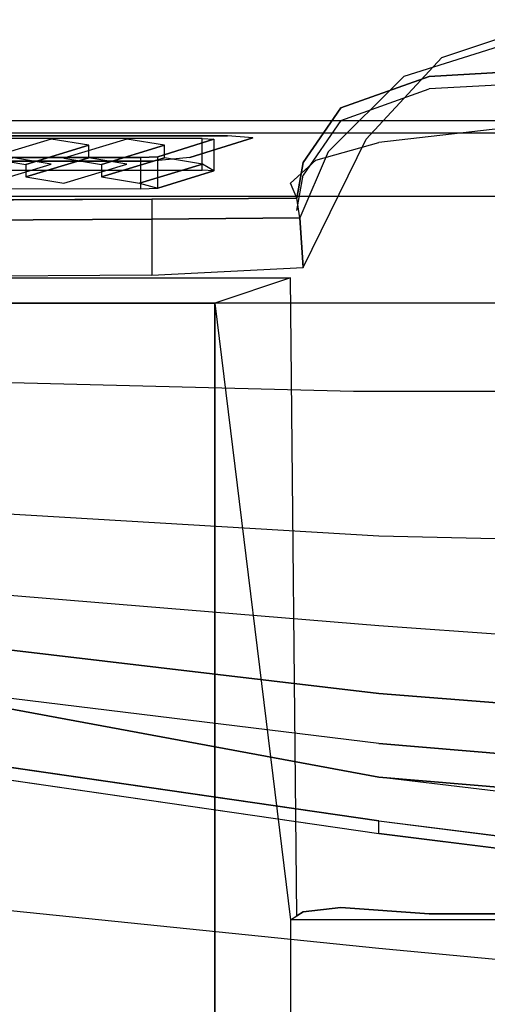
# Model space of a CAD drawing. Units: millimetres. Extents: x -9011 to -8878, y 21837 to 21957.
# Drawn here: x -8998 to -8997, y 21853 to 21855 of the extents above; entities that cross this region are included whole.
import ezdxf

# ---------------------------------------------------------------- set-up
doc = ezdxf.new("R2010")
doc.units = ezdxf.units.MM
doc.header["$LTSCALE"] = 0.5
doc.layers.add('aStavba-az_objekt', color=7, linetype='Continuous')

msp = doc.modelspace()

# ---------------------------------------------------------------- linework, layer by layer
at = {"layer": 'aStavba-az_objekt'}
for points, invisible_edges in [([(-8996.7883, 21855.1254, 2.2112), (-8996.8883, 21855.0754, 2.2112), (-8997.0883, 21855.0129, 1.8362), (-8997.0133, 21855.0504, 1.8362)], 5), ([(-8996.5133, 21855.1129, 2.5362), (-8996.8133, 21855.0254, 2.5362), (-8997.0383, 21855.0129, 2.2112), (-8996.8883, 21855.0754, 2.2112)], 5), ([(-8997.0383, 21855.0129, 2.2112), (-8996.8883, 21855.0754, 2.2112), (-8997.0883, 21855.0129, 1.8362), (-8997.2133, 21854.9504, 1.8362)], 5), ([(-8997.0883, 21855.0129, 1.8362), (-8997.0133, 21855.0504, 1.8362), (-8997.1633, 21854.8879, 1.3862), (-8997.2383, 21854.8629, 1.3862)], 5), ([(-8997.0883, 21855.0129, 1.8362), (-8997.2133, 21854.9504, 1.8362), (-8997.2883, 21854.842, 1.3862), (-8997.2383, 21854.8629, 1.3862)], 5), ([(-8997.1383, 21854.8819, 2.2112), (-8997.0383, 21855.0129, 2.2112), (-8997.2133, 21854.9504, 1.8362), (-8997.2633, 21854.8468, 1.8362)], 5), ([(-8996.8133, 21855.0254, 2.5362), (-8996.9133, 21854.9073, 2.5362), (-8997.1383, 21854.8819, 2.2112), (-8997.0383, 21855.0129, 2.2112)], 5), ([(-8996.8133, 21853.3504, 2.5362), (-8996.8133, 21855.0004, 2.5362), (-8997.0383, 21854.9879, 2.2112), (-8997.0383, 21853.3504, 2.2112)], 5), ([(-8997.0383, 21854.9879, 2.2112), (-8997.0383, 21853.3504, 2.2112), (-8997.2133, 21853.3629, 1.8362), (-8997.2133, 21854.9254, 1.8362)], 5), ([(-8997.2133, 21854.9504, 1.8362), (-8997.2633, 21854.8468, 1.8362), (-8997.3133, 21854.8006, 1.3862), (-8997.2883, 21854.842, 1.3862)], 5), ([(-8997.4383, 21854.8946, 2.3612), (-8998.1883, 21854.8946, 2.3612), (-8998.1883, 21854.9254, 2.7862), (-8997.1883, 21854.9254, 2.7862)], 10), ([(-8998.1883, 21854.9254, 2.7862), (-8997.1883, 21854.9254, 2.7862), (-8997.1883, 21854.9004, 3.0527), (-8998.1883, 21854.9004, 3.0083)], 10), ([(-8997.4383, 21854.8946, 2.3612), (-8996.9133, 21854.9073, 2.5362), (-8997.1883, 21854.9254, 2.7862)], 11), ([(-8997.2133, 21853.3629, 1.8362), (-8997.2133, 21854.9254, 1.8362), (-8997.2883, 21854.817, 1.3862), (-8997.2883, 21853.3545, 1.3862)], 5), ([(-8996.6133, 21854.9254, 2.7862), (-8996.9133, 21854.9073, 2.5362), (-8997.1883, 21854.9254, 2.7862), (-8996.6133, 21854.9254, 2.7862)], 2), ([(-8997.1883, 21854.9254, 2.7862), (-8996.6133, 21854.9254, 2.7862), (-8996.6133, 21854.9004, 3.0612), (-8997.1883, 21854.9004, 3.0527)], 10), ([(-8997.1883, 21854.9004, 3.0527), (-8998.1883, 21854.9004, 3.0083), (-8998.1883, 21854.7754, 3.1815), (-8997.1883, 21854.7754, 3.2234)], 10), ([(-8997.4886, 21854.8894, 2.3011), (-8998.1875, 21854.8894, 2.3011), (-8998.1883, 21854.8946, 2.3612), (-8997.4383, 21854.8946, 2.3612)], 10), ([(-8997.3883, 21854.8907, 2.3112), (-8997.4383, 21854.8946, 2.3612), (-8997.4886, 21854.8894, 2.3011), (-8997.4655, 21854.8879, 2.2764)], 10), ([(-8997.1383, 21854.8819, 2.2112), (-8997.3883, 21854.8907, 2.3112), (-8997.4383, 21854.8946, 2.3612), (-8996.9133, 21854.9073, 2.5362)], 5), ([(-8996.6133, 21854.9004, 3.0612), (-8997.1883, 21854.9004, 3.0527), (-8997.1883, 21854.7754, 3.2234), (-8996.6133, 21854.7754, 3.2362)], 10), ([(-8997.3883, 21854.8907, 2.3112), (-8997.4655, 21854.8879, 2.2764), (-8997.5766, 21854.8532, 1.9069), (-8997.5133, 21854.8516, 1.8862)], 5), ([(-8997.2633, 21854.8468, 1.8362), (-8997.1383, 21854.8819, 2.2112), (-8997.3883, 21854.8907, 2.3112), (-8997.5133, 21854.8516, 1.8862)], 10), ([(-8997.1633, 21854.8879, 1.3862), (-8997.2383, 21854.8629, 1.3862), (-8997.2946, 21854.7319, 1.0862), (-8997.2883, 21854.6332, 0.9862)], 1), ([(-8997.6109, 21854.8518, 1.8862), (-8998.3438, 21854.8516, 1.8862), (-8998.4133, 21854.8447, 1.8112), (-8997.5883, 21854.8447, 1.8112)], 10), ([(-8997.5883, 21854.8447, 1.8112), (-8997.6109, 21854.8518, 1.8862), (-8997.5766, 21854.8532, 1.9069), (-8997.5133, 21854.8516, 1.8862)], 5), ([(-8997.2883, 21854.842, 1.3862), (-8997.2383, 21854.8629, 1.3862), (-8997.2946, 21854.7319, 1.0862), (-8997.3008, 21854.7714, 1.1862)], 1), ([(-8997.5883, 21854.8447, 1.8112), (-8998.4133, 21854.8447, 1.8112), (-8998.4133, 21854.8004, 1.3862), (-8997.5883, 21854.8004, 1.3862)], 14), ([(-8997.2633, 21854.8468, 1.8362), (-8997.5133, 21854.8516, 1.8862), (-8997.5883, 21854.8447, 1.8112), (-8997.5883, 21854.8004, 1.3862)], 13), ([(-8997.2633, 21854.8468, 1.8362), (-8997.2633, 21854.8468, 1.8362), (-8997.3133, 21854.8006, 1.3862), (-8997.5883, 21854.8004, 1.3862)], 12), ([(-8997.3133, 21854.8006, 1.3862), (-8997.2883, 21854.842, 1.3862), (-8997.3008, 21854.7714, 1.1862)], 1), ([(-8997.2883, 21854.817, 1.3862), (-8997.2883, 21853.3545, 1.3862), (-8997.3008, 21853.3464, 1.1862), (-8997.3008, 21854.7464, 1.1862)], 5), ([(-8997.5883, 21854.8004, 1.3862), (-8997.5883, 21854.7691, 1.1737), (-8998.4133, 21854.765, 1.1487), (-8998.4133, 21854.8004, 1.3862)], 13), ([(-8997.3008, 21854.7714, 1.1862), (-8997.3133, 21854.8006, 1.3862), (-8997.5883, 21854.8004, 1.3862), (-8997.5883, 21854.7691, 1.1737)], 6), ([(-8998.1883, 21854.7754, 3.1815), (-8997.1883, 21854.7754, 3.2234), (-8997.1883, 21854.5629, 3.3197), (-8998.1883, 21854.5629, 3.2804)], 10), ([(-8997.1883, 21854.7754, 3.2234), (-8996.6133, 21854.7754, 3.2362), (-8996.6133, 21854.5629, 3.332), (-8997.1883, 21854.5629, 3.3197)], 10), ([(-8997.1883, 21854.5629, 3.3197), (-8998.1883, 21854.5629, 3.2804), (-8998.1883, 21854.4129, 3.3075), (-8997.1883, 21854.3879, 3.349)], 10), ([(-8996.6133, 21854.5629, 3.332), (-8997.1883, 21854.5629, 3.3197), (-8997.1883, 21854.3879, 3.349), (-8996.6133, 21854.3879, 3.3612)], 10), ([(-8997.1883, 21854.3879, 3.349), (-8997.1383, 21854.2754, 3.349), (-8998.2008, 21854.3004, 3.3075), (-8998.1883, 21854.4129, 3.3075)], 7), ([(-8996.6133, 21854.3879, 3.3612), (-8996.6133, 21854.2754, 3.3612), (-8997.1383, 21854.2754, 3.349), (-8997.1883, 21854.3879, 3.349)], 7), ([(-8997.1383, 21854.1004, 3.3197), (-8998.2008, 21854.1629, 3.2804), (-8998.2008, 21854.3004, 3.3075), (-8997.1383, 21854.2754, 3.349)], 14), ([(-8996.6133, 21854.0879, 3.332), (-8997.1383, 21854.1004, 3.3197), (-8997.1383, 21854.2754, 3.349), (-8996.6133, 21854.2754, 3.3612)], 14), ([(-8998.2008, 21854.0103, 3.2245), (-8997.1383, 21853.9228, 3.254), (-8997.1383, 21854.1004, 3.3197), (-8998.2008, 21854.1629, 3.2804)], 10), ([(-8997.1383, 21853.9228, 3.254), (-8996.6133, 21853.885, 3.2487), (-8996.6133, 21854.0879, 3.332), (-8997.1383, 21854.1004, 3.3197)], 10), ([(-8997.1383, 21853.7879, 3.2081), (-8998.2008, 21853.9129, 3.1864), (-8998.2008, 21854.0103, 3.2245), (-8997.1383, 21853.9228, 3.254)], 10), ([(-8996.6133, 21853.746, 3.176), (-8997.1383, 21853.7879, 3.2081), (-8997.1383, 21853.9228, 3.254), (-8996.6133, 21853.885, 3.2487)], 10), ([(-8997.1383, 21853.6883, 3.1759), (-8998.2008, 21853.8187, 3.2013), (-8998.2008, 21853.9129, 3.1864), (-8997.1383, 21853.7879, 3.2081)], 10), ([(-8997.1383, 21853.6215, 3.1556), (-8997.1383, 21853.6883, 3.1759), (-8998.2008, 21853.8187, 3.2013)], 1), ([(-8998.2008, 21853.6894, 3.2422), (-8997.1383, 21853.5348, 3.2), (-8997.1383, 21853.6215, 3.1556), (-8998.2008, 21853.8187, 3.2013)], 10), ([(-8997.1383, 21853.6883, 3.1759), (-8997.1383, 21853.7879, 3.2081), (-8996.6133, 21853.746, 3.176), (-8996.6133, 21853.645, 3.1302)], 5), ([(-8997.1383, 21853.6215, 3.1556), (-8997.1383, 21853.6883, 3.1759), (-8996.6133, 21853.645, 3.1302), (-8996.6133, 21853.5774, 3.1034)], 5), ([(-8997.1383, 21853.2818, 3.2926), (-8998.2008, 21853.3899, 3.3624), (-8998.2008, 21853.6644, 3.2422), (-8997.1383, 21853.5098, 3.2)], 10), ([(-8997.1383, 21853.5348, 3.2), (-8996.0758, 21853.4019, 3.1103), (-8996.0758, 21853.4948, 3.0463), (-8997.1383, 21853.6215, 3.1556)], 10), ([(-8997.1383, 21853.6215, 3.1556), (-8997.1383, 21853.6215, 3.1556), (-8996.6133, 21853.5774, 3.1034), (-8996.6071, 21853.5581, 3.1009)], 4), ([(-8996.0758, 21853.1812, 3.1946), (-8997.1383, 21853.2818, 3.2926), (-8997.1383, 21853.5098, 3.2), (-8996.0758, 21853.3769, 3.1103)], 10), ([(-8998.2008, 21853.0103, 3.4888), (-8997.1383, 21852.9222, 3.4176), (-8997.1383, 21853.2818, 3.2926), (-8998.2008, 21853.3899, 3.3624)], 10), ([(-8997.3008, 21853.3464, 1.1862), (-8993.9633, 21853.3504, 1.1862), (-8993.9758, 21853.3423, 0.9862), (-8997.3133, 21853.3383, 0.9862)], 1), ([(-8997.2883, 21853.3545, 1.3862), (-8993.9383, 21853.3504, 1.4612), (-8993.9633, 21853.3504, 1.1862), (-8997.3008, 21853.3464, 1.1862)], 5), ([(-8993.9883, 21853.3504, 1.8362), (-8997.2133, 21853.3629, 1.8362), (-8997.2883, 21853.3545, 1.3862), (-8993.9383, 21853.3504, 1.4612)], 5), ([(-8997.0383, 21853.3504, 2.2112), (-8994.1633, 21853.3504, 2.2112), (-8993.9883, 21853.3504, 1.8362), (-8997.2133, 21853.3629, 1.8362)], 5), ([(-8994.4383, 21853.3504, 2.5362), (-8996.8133, 21853.3504, 2.5362), (-8997.0383, 21853.3504, 2.2112), (-8994.1633, 21853.3504, 2.2112)], 5), ([(-8997.1383, 21852.9222, 3.4176), (-8996.0758, 21852.833, 3.3139), (-8996.0758, 21853.1812, 3.1946), (-8997.1383, 21853.2818, 3.2926)], 10)]:
    msp.add_3dface(points, dxfattribs=dict(at, invisible_edges=invisible_edges))
for points in [[(-8997.4886, 21854.8269, 2.3011), (-8997.4886, 21854.8894, 2.3011), (-8998.1875, 21854.8894, 2.3011), (-8998.1875, 21854.8269, 2.3011)], [(-8997.8383, 21854.8382, 1.8875), (-8997.7133, 21854.876, 2.3), (-8997.7883, 21854.8885, 2.3), (-8997.9133, 21854.8507, 1.8875)], [(-8997.8383, 21854.8382, 1.8875), (-8997.8383, 21854.8132, 1.8875), (-8997.7133, 21854.851, 2.3), (-8997.7133, 21854.876, 2.3)], [(-8997.6883, 21854.8382, 1.8875), (-8997.5633, 21854.876, 2.3), (-8997.6383, 21854.8885, 2.3), (-8997.7633, 21854.8507, 1.8875)], [(-8997.5633, 21854.851, 2.3), (-8997.5633, 21854.876, 2.3), (-8997.6883, 21854.8382, 1.8875), (-8997.6883, 21854.8132, 1.8875)], [(-8997.5766, 21854.7907, 1.9069), (-8997.5766, 21854.8532, 1.9069), (-8997.4655, 21854.8879, 2.2764), (-8997.4655, 21854.8254, 2.2764)], [(-8997.4655, 21854.8879, 2.2764), (-8997.4655, 21854.8254, 2.2764), (-8997.4886, 21854.8269, 2.3011), (-8997.4886, 21854.8894, 2.3011)], [(-8998.3438, 21854.7891, 1.8862), (-8998.3438, 21854.8516, 1.8862), (-8997.6109, 21854.8518, 1.8862), (-8997.6109, 21854.7893, 1.8862)], [(-8997.6109, 21854.8518, 1.8862), (-8997.6109, 21854.7893, 1.8862), (-8997.5766, 21854.7907, 1.9069), (-8997.5766, 21854.8532, 1.9069)], [(-8997.9133, 21854.8007, 1.8875), (-8997.7883, 21854.8385, 2.3), (-8997.8633, 21854.851, 2.3), (-8997.9883, 21854.8132, 1.8875)], [(-8997.7633, 21854.8007, 1.8875), (-8997.6383, 21854.8385, 2.3), (-8997.7133, 21854.851, 2.3), (-8997.8383, 21854.8132, 1.8875)], [(-8997.6133, 21854.8007, 1.8875), (-8997.4883, 21854.8385, 2.3), (-8997.5633, 21854.851, 2.3), (-8997.6883, 21854.8132, 1.8875)], [(-8997.6133, 21854.8007, 1.8875), (-8997.5766, 21854.7907, 1.9069), (-8997.4655, 21854.8254, 2.2764), (-8997.4883, 21854.8385, 2.3)], [(-8997.5883, 21854.7691, 1.1737), (-8997.5883, 21854.7292, 1.0675), (-8998.4133, 21854.7246, 1.03), (-8998.4133, 21854.765, 1.1487)], [(-8997.2946, 21854.7319, 1.0862), (-8997.3008, 21854.7714, 1.1862), (-8997.5883, 21854.7691, 1.1737), (-8997.5883, 21854.7292, 1.0675)], [(-8997.5883, 21854.7292, 1.0675), (-8997.5883, 21854.6185, 0.9612), (-8998.4133, 21854.6129, 0.9112), (-8998.4133, 21854.7246, 1.03)], [(-8997.2883, 21854.6332, 0.9862), (-8997.2946, 21854.7319, 1.0862), (-8997.5883, 21854.7292, 1.0675), (-8997.5883, 21854.6185, 0.9612)], [(-8997.3133, 21854.6129, 1.15), (-8997.4633, 21854.5629, 0.8), (-9002.8133, 21854.5629, 0.8), (-9003.0633, 21854.6129, 1.15)], [(-8997.3008, 21853.3464, 1.1862), (-8997.3133, 21854.6129, 1.15), (-8997.4633, 21854.5629, 0.8), (-8997.3133, 21853.3383, 0.9862)], [(-8997.4633, 21854.5629, 0.8), (-8997.4633, 21849.2129, 0.8), (-9002.8133, 21849.2129, 0.8), (-9002.8133, 21854.5629, 0.8)], [(-8997.4633, 21854.5629, 0.8), (-8997.3133, 21853.3383, 0.9862), (-8997.3133, 21850.4374, 0.9862), (-8997.4633, 21849.2129, 0.8)], [(-8998.2008, 21853.6894, 3.2422), (-8998.2008, 21853.6644, 3.2422), (-8997.1383, 21853.5098, 3.2), (-8997.1383, 21853.5348, 3.2)], [(-8997.1383, 21853.5098, 3.2), (-8997.1383, 21853.5348, 3.2), (-8996.0758, 21853.4019, 3.1103), (-8996.0758, 21853.3769, 3.1103)], [(-8997.3133, 21853.3383, 0.9862), (-8997.3133, 21850.4374, 0.9862), (-8993.9758, 21850.4335, 0.9862), (-8993.9758, 21853.3423, 0.9862)]]:
    msp.add_3dface(points, dxfattribs=at)

doc.saveas('drawing.dxf')
